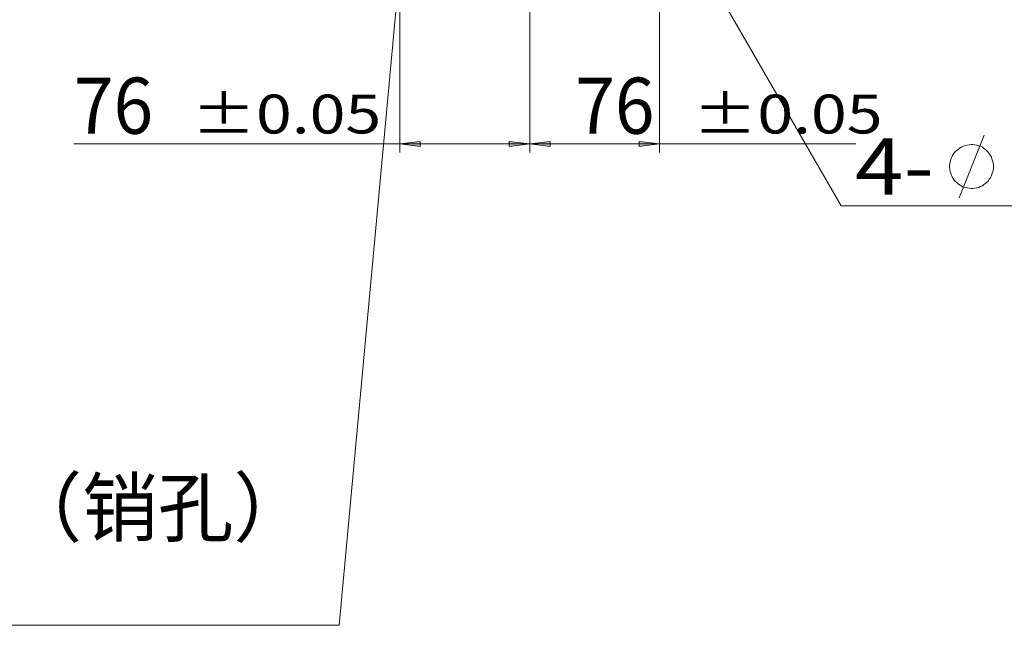
# Model space of a CAD drawing. Units: inches. Extents: x 2 to 9728, y 7943 to 11310.
# Drawn here: x 6410 to 6954, y 9774 to 10109 of the extents above; entities that cross this region are included whole.
import ezdxf

# ---------------------------------------------------------------- set-up
doc = ezdxf.new("R2010")
doc.units = ezdxf.units.IN
doc.header["$MEASUREMENT"] = 0
for name, color, linetype in [('PDF_Geomertry', 7, 'Continuous'), ('PDF_Solid Fills', 7, 'Continuous'), ('PDF_Text', 7, 'Continuous')]:
    doc.layers.add(name, color=color, linetype=linetype)
doc.styles.add('PDF Arial', font='txt')

msp = doc.modelspace()

# ---------------------------------------------------------------- hatches: boundary and pattern name
at = {"layer": 'PDF_Solid Fills', "lineweight": 5}
h = msp.add_hatch(color=256, dxfattribs=at)
h.paths.add_polyline_path([(6786.366, 10483.403), (6775.034, 10481.903), (6775.034, 10484.736)])
h.paths.add_polyline_path([(6800.531, 10483.403), (6811.863, 10484.736), (6811.863, 10481.903)])
h.paths.add_polyline_path([(6597.388, 10483.403), (6608.72, 10484.736), (6608.72, 10481.903)])
h.paths.add_polyline_path([(6786.366, 10483.403), (6775.034, 10481.903), (6775.034, 10484.736)])
h.paths.add_polyline_path([(6801.365, 10483.403), (6812.697, 10484.736), (6812.697, 10481.903)])
h.paths.add_polyline_path([(6831.695, 10483.403), (6820.362, 10481.903), (6820.362, 10484.736)])
h.paths.add_polyline_path([(6620.052, 10040.078), (6631.384, 10041.411), (6631.384, 10038.578)])
h.paths.add_polyline_path([(6691.877, 10040.078), (6680.545, 10038.578), (6680.545, 10041.411)])
h.paths.add_polyline_path([(6313.921, 10366.116), (6325.253, 10367.449), (6325.253, 10364.616)])
h.paths.add_polyline_path([(6521.73, 10366.116), (6510.398, 10364.616), (6510.398, 10367.449)])
h = msp.add_hatch(color=256, dxfattribs=at)
h.paths.add_polyline_path([(6763.702, 10040.078), (6752.37, 10038.578), (6752.37, 10041.411)])
h.paths.add_polyline_path([(6691.877, 10040.078), (6703.209, 10041.411), (6703.209, 10038.578)])

# ---------------------------------------------------------------- linework, layer by layer
at = {"layer": 'PDF_Geomertry', "lineweight": 5}
for points in [[(6763.702, 10328.631), (6763.702, 10035.246)], [(6691.877, 10152.867), (6691.877, 10035.246)], [(6691.877, 10152.866), (6691.877, 10035.246)], [(6619.719, 10133.541), (6586.556, 9774.183)], [(6620.052, 10131.208), (6620.052, 10035.246)], [(6790.033, 10134.208), (6864.024, 10005.925)], [(6929.183, 10010.256), (6943.015, 10044.909)], [(6439.906, 10040.078), (6620.052, 10040.078), (6631.384, 10041.411), (6631.384, 10038.578), (6620.052, 10040.078)], [(6620.052, 10040.078), (6691.877, 10040.078)], [(6691.877, 10040.078), (6680.545, 10038.578), (6680.545, 10041.411), (6691.877, 10040.078)], [(6691.877, 10040.078), (6703.209, 10041.411), (6703.209, 10038.578), (6691.877, 10040.078)], [(6763.702, 10040.078), (6691.877, 10040.078)], [(6872.023, 10040.078), (6763.702, 10040.078), (6752.37, 10038.578), (6752.37, 10041.411), (6763.702, 10040.078)], [(6948.181, 10027.583), (6948.181, 10028.582), (6948.014, 10029.748), (6947.681, 10030.748), (6947.348, 10031.748), (6947.014, 10032.747), (6946.514, 10033.747), (6945.848, 10034.58), (6945.348, 10035.413), (6944.515, 10036.246), (6943.681, 10036.912), (6942.848, 10037.579), (6942.015, 10038.245), (6941.015, 10038.745), (6940.015, 10039.078), (6939.015, 10039.411), (6937.849, 10039.578), (6936.849, 10039.744), (6935.849, 10039.744), (6934.682, 10039.578), (6933.683, 10039.411), (6932.683, 10039.245), (6931.516, 10038.911), (6930.683, 10038.412), (6929.683, 10037.912), (6928.85, 10037.245), (6928.017, 10036.579), (6927.183, 10035.913), (6926.517, 10035.08), (6925.85, 10034.247), (6925.35, 10033.247), (6924.85, 10032.247), (6924.517, 10031.248), (6924.184, 10030.248), (6924.017, 10029.249), (6923.85, 10028.082), (6923.85, 10027.083), (6924.017, 10025.917), (6924.184, 10024.917), (6924.517, 10023.917), (6924.85, 10022.918), (6925.35, 10021.918), (6925.85, 10020.919), (6926.517, 10020.086), (6927.183, 10019.253), (6928.017, 10018.586), (6928.85, 10017.92), (6929.683, 10017.253), (6930.683, 10016.754), (6931.516, 10016.254), (6932.683, 10015.921), (6933.683, 10015.754), (6934.682, 10015.587), (6935.849, 10015.421), (6936.849, 10015.421), (6937.849, 10015.587), (6939.015, 10015.754), (6940.015, 10016.087), (6941.015, 10016.587), (6942.015, 10016.92), (6942.848, 10017.586), (6943.681, 10018.253), (6944.515, 10018.919), (6945.348, 10019.752), (6945.848, 10020.585), (6946.514, 10021.418), (6947.014, 10022.418), (6947.348, 10023.418), (6947.681, 10024.417), (6948.014, 10025.417), (6948.181, 10026.583), (6948.181, 10027.583)], [(6864.024, 10005.925), (7627.602, 10005.925)], [(6586.556, 9774.183), (6036.286, 9774.183)]]:
    msp.add_lwpolyline(points, dxfattribs=at)

# ---------------------------------------------------------------- texts
at = {"layer": 'PDF_Text', "lineweight": 5, "attachment_point": 7, "style": 'PDF Arial'}
for s, insert, char_height in [('{\\W0.931481;76}', (6440.053, 10045.687), 31.01529), ('\\W0.931481;76', (6717.09, 10045.675), 31.01529), ('\\W1.215354;±0.05', (6505.054, 10045.833), 21.47212), ('\\W1.215354;±0.05', (6782.082, 10045.833), 21.47212), ('\\W1.141537;4-', (6871.66, 10012.109), 31.01529), ('\\W0.988085;贯穿（销孔）', (6319.191, 9823.716), 31.01529)]:
    msp.add_mtext(s, dxfattribs=dict(at, insert=insert, char_height=char_height))

doc.saveas('drawing.dxf')
